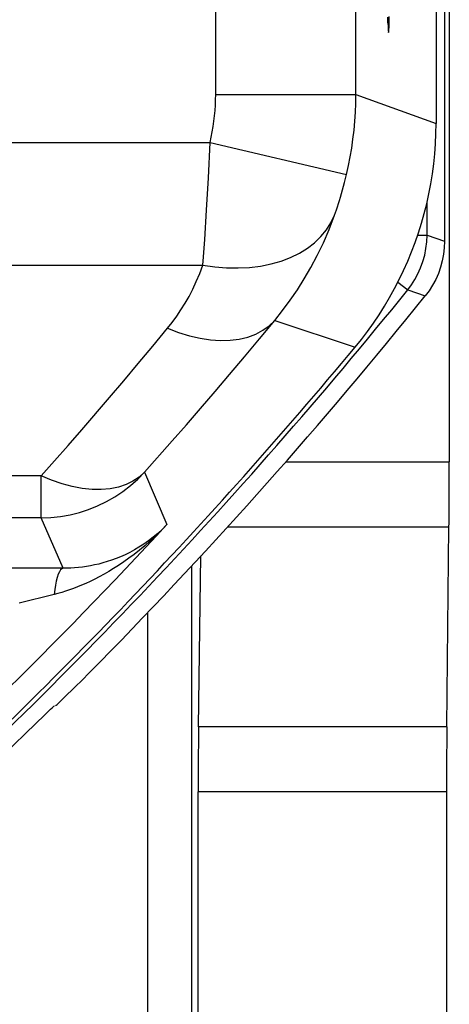
# Model space of a CAD drawing. Units: millimetres. Extents: x -22.4 to 22.4, y -26.4 to 26.4.
# Drawn here: x 19.9 to 22.4, y -21.9 to -16.3 of the extents above; entities that cross this region are included whole.
import ezdxf

# ---------------------------------------------------------------- set-up
doc = ezdxf.new("R2010")
doc.units = ezdxf.units.MM
doc.header["$LTSCALE"] = 16.335
doc.layers.get('0').update_dxf_attribs({"linetype": 'CONTINUOUS'})
for name, color, linetype in [('ASSI', 7, 'CONTINUOUS'), ('CURVE', 7, 'CONTINUOUS'), ('RACCORDO', 7, 'CONTINUOUS')]:
    doc.layers.add(name, color=color, linetype=linetype)

msp = doc.modelspace()

# ---------------------------------------------------------------- linework, layer by layer
at = {"color": 7, "linetype": 'CONTINUOUS'}
msp.add_line((22.2878, 16.8738), (22.2878, -16.8738), dxfattribs=at)
at = {"color": 250, "linetype": 'CONTINUOUS'}
for p, q in [((21.8302, -16.7076), (22.2878, -16.8738)), ((21.3671, -17.9985), (21.8255, -18.1525))]:
    msp.add_line(p, q, dxfattribs=at)
at = {"color": 7, "linetype": 'CONTINUOUS'}
msp.add_lwpolyline([(21.8255, -18.1525), (21.8619, -18.1075), (21.8968, -18.0615), (21.9304, -18.0146), (21.9627, -17.9667), (21.9936, -17.9178), (22.0231, -17.8681), (22.0511, -17.8175), (22.0777, -17.7661), (22.1027, -17.714), (22.1262, -17.6612), (22.1482, -17.6077), (22.1687, -17.5536), (22.1875, -17.499), (22.2048, -17.4438), (22.2205, -17.3881), (22.2346, -17.3321), (22.247, -17.2756), (22.2578, -17.2188), (22.2669, -17.1617), (22.2744, -17.1044), (22.2803, -17.0469), (22.2844, -16.9893), (22.2869, -16.9316), (22.2878, -16.8738)], dxfattribs=at)
msp.add_arc((0, 0), 28.3878, 312.38964, 320.24939, dxfattribs=at)
at = {"layer": 'ASSI', "color": 7, "linetype": 'CONTINUOUS'}
for p, q in [((22.3633, 18.8074), (22.3633, -18.8074)), ((22.2878, 16.8738), (22.2878, -16.8738)), ((22.3495, -20.3212), (22.3615, -19.1788)), ((20.9327, -20.3212), (20.9463, -19.3437)), ((20.1607, -19.4146), (19.9143, -19.414)), ((20.9302, -24.7303), (20.9302, -20.6926)), ((22.3476, -20.6926), (22.3476, -25.8978))]:
    msp.add_line(p, q, dxfattribs=at)
at = {"layer": 'ASSI', "color": 250, "linetype": 'CONTINUOUS'}
for p, q in [((21.0303, -16.7076), (21.0303, 16.7076)), ((21.8302, -16.7076), (21.8302, 16.7076)), ((21.0303, -16.7076), (21.8302, -16.7076)), ((21.8302, -16.7076), (22.2878, -16.8738)), ((19.1224, -16.9819), (20.9985, -16.9819)), ((20.9883, -17.1847), (20.9985, -16.9819)), ((20.9985, -16.9819), (21.7772, -17.1649)), ((20.9779, -17.3698), (20.9883, -17.1847)), ((20.9675, -17.5362), (20.9779, -17.3698)), ((19.1665, -17.6828), (20.9576, -17.6828)), ((21.3671, -17.9985), (21.8255, -18.1525)), ((20.6244, -18.8664), (20.7825, -18.6876)), ((21.4296, -18.8074), (22.3633, -18.8074)), ((20.0342, -18.8873), (19.1458, -18.8873)), ((20.0342, -19.1264), (20.0342, -18.8873)), ((20.6244, -18.8664), (20.7518, -19.1654)), ((20.0342, -19.1264), (19.1391, -19.1264)), ((20.1607, -19.4146), (20.0342, -19.1264)), ((21.0973, -19.1788), (22.3615, -19.1788)), ((19.9143, -19.414), (15.2484, -19.414)), ((20.1091, -19.5644), (19.9095, -19.614)), ((22.3495, -20.3212), (20.9327, -20.3212)), ((22.3476, -20.6926), (20.9302, -20.6926))]:
    msp.add_line(p, q, dxfattribs=at)
for points in [[(20.9985, -16.9819), (21.0052, -16.9519), (21.0111, -16.9217), (21.0162, -16.8914), (21.0205, -16.861), (21.024, -16.8304), (21.0268, -16.7998), (21.0288, -16.7692), (21.0299, -16.7384), (21.0303, -16.7076)], [(21.7772, -17.1649), (21.7883, -17.1148), (21.7981, -17.0645), (21.8066, -17.014), (21.8138, -16.9633), (21.8197, -16.9124), (21.8243, -16.8614), (21.8276, -16.8102), (21.8296, -16.7589), (21.8302, -16.7076)], [(21.7083, -17.3982), (21.7137, -17.3827), (21.7193, -17.3665), (21.725, -17.3495), (21.7308, -17.3317), (21.7367, -17.3132), (21.7426, -17.2941), (21.7484, -17.2742), (21.7543, -17.2536), (21.7602, -17.2324), (21.7659, -17.2106), (21.7716, -17.188), (21.7772, -17.1649)], [(20.9576, -17.6828), (21.0254, -17.6927), (21.0928, -17.6982), (21.1591, -17.6993), (21.2239, -17.696), (21.2866, -17.6883), (21.3468, -17.6763), (21.404, -17.66), (21.4578, -17.6396), (21.5078, -17.6152), (21.5536, -17.5871), (21.5948, -17.5554), (21.6311, -17.5204), (21.6623, -17.4823), (21.6881, -17.4415), (21.7083, -17.3982)], [(21.3671, -17.9985), (21.4118, -17.9425), (21.455, -17.8842), (21.4965, -17.8236), (21.5359, -17.7612), (21.5734, -17.6967), (21.6096, -17.6283), (21.6446, -17.5555), (21.6776, -17.4789), (21.7083, -17.3982)], [(20.9576, -17.6828), (20.9608, -17.6365), (20.9675, -17.5362)], [(20.7554, -18.0439), (20.7821, -18.0102), (20.8077, -17.9751), (20.8323, -17.9387), (20.8557, -17.9012), (20.878, -17.8624), (20.8993, -17.8212), (20.9197, -17.7774), (20.9391, -17.7313), (20.9576, -17.6828)], [(20.7554, -18.0439), (20.8179, -18.0677), (20.8799, -18.0866), (20.941, -18.1007), (21.0004, -18.1096), (21.0579, -18.1134), (21.1129, -18.112), (21.1649, -18.1055), (21.2136, -18.0938), (21.2585, -18.0771), (21.2993, -18.0555), (21.3356, -18.0292), (21.3671, -17.9985)], [(20.7825, -18.6876), (20.863, -18.5954), (20.9444, -18.5013), (21.0266, -18.4054), (21.11, -18.3072), (21.1946, -18.2066), (21.2804, -18.1037), (21.3671, -17.9985)], [(20.4248, -18.4392), (20.5058, -18.3438), (20.5879, -18.246), (20.6711, -18.1461), (20.7554, -18.0439)], [(20.0342, -18.8873), (20.1106, -18.8013), (20.1878, -18.7135), (20.266, -18.6238), (20.4248, -18.4392)], [(20.0342, -19.1264), (20.0893, -19.1245), (20.1444, -19.1188), (20.199, -19.1093), (20.2527, -19.096), (20.3053, -19.0791), (20.3567, -19.0585), (20.4065, -19.0344), (20.4545, -19.007), (20.5006, -18.9764), (20.5444, -18.9425), (20.5858, -18.9058), (20.6244, -18.8664)], [(20.6244, -18.8664), (20.5935, -18.8942), (20.5581, -18.9178), (20.5186, -18.9368), (20.475, -18.9511), (20.4279, -18.9606), (20.3776, -18.9651), (20.3245, -18.9644), (20.2691, -18.9588), (20.2119, -18.9481), (20.1534, -18.9325), (20.094, -18.9122), (20.0342, -18.8873)], [(20.7519, -19.1654), (20.72, -19.1984), (20.6883, -19.2295), (20.6568, -19.2586), (20.6257, -19.286), (20.5949, -19.3116), (20.5645, -19.3356), (20.5346, -19.358), (20.5052, -19.379), (20.4763, -19.3985), (20.4479, -19.4168), (20.4201, -19.4337), (20.3929, -19.4495), (20.3662, -19.464), (20.3401, -19.4775), (20.3146, -19.49), (20.2897, -19.5015), (20.2654, -19.5121), (20.2416, -19.5218), (20.2183, -19.5307), (20.1955, -19.5389), (20.1733, -19.5463), (20.1514, -19.553), (20.13, -19.559), (20.1091, -19.5644)], [(20.1607, -19.4146), (20.153, -19.4172), (20.1455, -19.4239), (20.1383, -19.4345), (20.1315, -19.4489), (20.1253, -19.4668), (20.1199, -19.4877), (20.1154, -19.5113), (20.1117, -19.537), (20.1091, -19.5644)]]:
    msp.add_lwpolyline(points, dxfattribs=at)
at = {"layer": 'ASSI', "color": 7, "linetype": 'CONTINUOUS'}
for points in [[(21.8255, -18.1525), (21.8619, -18.1075), (21.8968, -18.0615), (21.9304, -18.0146), (21.9627, -17.9667), (21.9936, -17.9178), (22.0231, -17.8681), (22.0511, -17.8175), (22.0777, -17.7661), (22.1027, -17.714), (22.1262, -17.6612), (22.1482, -17.6077), (22.1687, -17.5536), (22.1875, -17.499), (22.2048, -17.4438), (22.2205, -17.3881), (22.2346, -17.3321), (22.247, -17.2756), (22.2578, -17.2188), (22.2669, -17.1617), (22.2744, -17.1044), (22.2803, -17.0469), (22.2844, -16.9893), (22.2869, -16.9316), (22.2878, -16.8738)], [(20.7518, -19.1654), (20.7258, -19.1915), (20.6994, -19.2157), (20.6727, -19.238), (20.646, -19.2584), (20.6193, -19.2772), (20.5926, -19.2943), (20.566, -19.31), (20.5396, -19.3242), (20.5134, -19.3372), (20.4874, -19.3488), (20.4618, -19.3593), (20.4364, -19.3686), (20.4114, -19.377), (20.3868, -19.3843), (20.3626, -19.3907), (20.3387, -19.3962), (20.3152, -19.4009), (20.2921, -19.4049), (20.2693, -19.4081), (20.247, -19.4106), (20.2249, -19.4125), (20.2032, -19.4138), (20.1818, -19.4145), (20.1607, -19.4146)]]:
    msp.add_lwpolyline(points, dxfattribs=at)
msp.add_arc((0, 0), 28.3878, 312.38964, 320.24939, dxfattribs=at)
at = {"layer": 'ASSI', "color": 250, "linetype": 'CONTINUOUS'}
msp.add_arc((0, 0), 28.248, 311.66627, 317.27591, dxfattribs=at)
at = {"layer": 'ASSI', "color": 7, "linetype": 'CONTINUOUS'}
for centre, ratio, start_param, end_param in [((22.3372, -18.8074), 0.026186, -1.951303, -1.570796), ((20.9651, -20.6926), 0.034921, 1.19029, 1.570796), ((22.3738, -20.6926), 0.026186, 1.19029, 1.570796)]:
    msp.add_ellipse(centre, major_axis=(0, 1), ratio=ratio, start_param=start_param, end_param=end_param, dxfattribs=at)
at = {"layer": 'CURVE', "color": 250, "linetype": 'CONTINUOUS'}
for p, q in [((22.0134, -16.2947), (22.0128, -16.267)), ((22.0138, -16.3092), (22.0134, -16.293)), ((22.0138, -16.3092), (22.0142, -16.321)), ((22.0196, -16.3177), (22.02, -16.3043)), ((22.02, -16.3043), (22.0204, -16.289)), ((22.0204, -16.289), (22.021, -16.2628)), ((22.014, -16.3158), (22.0145, -16.3274)), ((22.0165, -16.3539), (22.0168, -16.3543)), ((22.0168, -16.3544), (22.017, -16.3542)), ((22.0193, -16.3244), (22.0191, -16.3297))]:
    msp.add_line(p, q, dxfattribs=at)
for points in [[(22.0145, -16.3274), (22.0147, -16.3324), (22.0149, -16.3369), (22.0151, -16.3409), (22.0154, -16.3443), (22.0156, -16.3472), (22.0158, -16.3497), (22.0161, -16.3516)], [(22.0168, -16.3544), (22.0165, -16.354), (22.0163, -16.353), (22.0161, -16.3516)], [(22.0173, -16.3535), (22.017, -16.3542), (22.0168, -16.3544)], [(22.0173, -16.3535), (22.0175, -16.3523), (22.0177, -16.3505), (22.018, -16.3483), (22.0182, -16.3455), (22.0185, -16.3422), (22.0187, -16.3384), (22.0189, -16.334), (22.0191, -16.3291), (22.0196, -16.3177)]]:
    msp.add_lwpolyline(points, dxfattribs=at)
at = {"layer": 'RACCORDO', "color": 7, "linetype": 'CONTINUOUS'}
for p, q in [((22.3633, 18.8074), (22.3633, -18.8074)), ((22.336, 17.5463), (22.336, -17.5463)), ((22.3495, -20.3212), (22.3615, -19.1788)), ((20.9327, -20.3212), (20.9463, -19.3437)), ((20.1607, -19.4146), (19.9143, -19.414)), ((20.2775, -20.0438), (20.2992, -20.0219)), ((20.2197, -20.1012), (20.2775, -20.0438)), ((20.1738, -20.1463), (20.2197, -20.1012)), ((19.9469, -20.3565), (20.0543, -20.2526)), ((20.9302, -24.7303), (20.9302, -20.6926)), ((22.3476, -20.6926), (22.3476, -25.8978))]:
    msp.add_line(p, q, dxfattribs=at)
at = {"layer": 'RACCORDO', "color": 250, "linetype": 'CONTINUOUS'}
for p, q in [((21.0303, -16.7076), (21.0303, 16.7076)), ((21.8302, -16.7076), (21.8302, 16.7076)), ((21.0303, -16.7076), (21.8302, -16.7076)), ((19.1224, -16.9819), (20.9985, -16.9819)), ((20.9883, -17.1847), (20.9985, -16.9819)), ((20.9985, -16.9819), (21.7772, -17.1649)), ((20.9779, -17.3698), (20.9883, -17.1847)), ((22.2365, -17.5112), (22.2365, -17.3233)), ((20.9675, -17.5362), (20.9779, -17.3698)), ((22.1833, -17.5112), (22.2365, -17.5112)), ((22.2365, -17.5112), (22.336, -17.5463)), ((19.1665, -17.6828), (20.9576, -17.6828)), ((22.0704, -17.7802), (22.1259, -17.8249)), ((22.1259, -17.8249), (22.2258, -17.8594)), ((20.6244, -18.8664), (20.7825, -18.6876)), ((21.4296, -18.8074), (22.3633, -18.8074)), ((20.0342, -18.8873), (19.1458, -18.8873)), ((20.0342, -19.1264), (20.0342, -18.8873)), ((20.6244, -18.8664), (20.7518, -19.1654)), ((20.0342, -19.1264), (19.1391, -19.1264)), ((20.1607, -19.4146), (20.0342, -19.1264)), ((21.0973, -19.1788), (22.3615, -19.1788)), ((20.8932, -24.6933), (20.8932, -19.401)), ((19.9143, -19.414), (15.2484, -19.414)), ((20.1091, -19.5644), (19.9095, -19.614)), ((20.6433, -24.9432), (20.6433, -19.6667)), ((22.3495, -20.3212), (20.9327, -20.3212)), ((22.3476, -20.6926), (20.9302, -20.6926))]:
    msp.add_line(p, q, dxfattribs=at)
for points in [[(20.9985, -16.9819), (21.0052, -16.9519), (21.0111, -16.9217), (21.0162, -16.8914), (21.0205, -16.861), (21.024, -16.8304), (21.0268, -16.7998), (21.0288, -16.7692), (21.0299, -16.7384), (21.0303, -16.7076)], [(21.7772, -17.1649), (21.7883, -17.1148), (21.7981, -17.0645), (21.8066, -17.014), (21.8138, -16.9633), (21.8197, -16.9124), (21.8243, -16.8614), (21.8276, -16.8102), (21.8296, -16.7589), (21.8302, -16.7076)], [(21.7083, -17.3982), (21.7137, -17.3827), (21.7193, -17.3665), (21.725, -17.3495), (21.7308, -17.3317), (21.7367, -17.3132), (21.7426, -17.2941), (21.7484, -17.2742), (21.7543, -17.2536), (21.7602, -17.2324), (21.7659, -17.2106), (21.7716, -17.188), (21.7772, -17.1649)], [(20.9576, -17.6828), (21.0254, -17.6927), (21.0928, -17.6982), (21.1591, -17.6993), (21.2239, -17.696), (21.2866, -17.6883), (21.3468, -17.6763), (21.404, -17.66), (21.4578, -17.6396), (21.5078, -17.6152), (21.5536, -17.5871), (21.5948, -17.5554), (21.6311, -17.5204), (21.6623, -17.4823), (21.6881, -17.4415), (21.7083, -17.3982)], [(21.3671, -17.9985), (21.4118, -17.9425), (21.455, -17.8842), (21.4965, -17.8236), (21.5359, -17.7612), (21.5734, -17.6967), (21.6096, -17.6283), (21.6446, -17.5555), (21.6776, -17.4789), (21.7083, -17.3982)], [(20.9576, -17.6828), (20.9608, -17.6365), (20.9675, -17.5362)], [(22.1259, -17.8249), (22.1474, -17.796), (22.1671, -17.7653), (22.1847, -17.7328), (22.2, -17.6987), (22.2128, -17.6632), (22.223, -17.6264), (22.2304, -17.5887), (22.235, -17.5502), (22.2365, -17.5112)], [(20.7554, -18.0439), (20.7821, -18.0102), (20.8077, -17.9751), (20.8323, -17.9387), (20.8557, -17.9012), (20.878, -17.8624), (20.8993, -17.8212), (20.9197, -17.7774), (20.9391, -17.7313), (20.9576, -17.6828)], [(20.7554, -18.0439), (20.8179, -18.0677), (20.8799, -18.0866), (20.941, -18.1007), (21.0004, -18.1096), (21.0579, -18.1134), (21.1129, -18.112), (21.1649, -18.1055), (21.2136, -18.0938), (21.2585, -18.0771), (21.2993, -18.0555), (21.3356, -18.0292), (21.3671, -17.9985)], [(20.7825, -18.6876), (20.863, -18.5954), (20.9444, -18.5013), (21.0266, -18.4054), (21.11, -18.3072), (21.1946, -18.2066), (21.2804, -18.1037), (21.3671, -17.9985)], [(20.4248, -18.4392), (20.5058, -18.3438), (20.5879, -18.246), (20.6711, -18.1461), (20.7554, -18.0439)], [(20.0342, -18.8873), (20.1106, -18.8013), (20.1878, -18.7135), (20.266, -18.6238), (20.4248, -18.4392)], [(20.0342, -19.1264), (20.0893, -19.1245), (20.1444, -19.1188), (20.199, -19.1093), (20.2527, -19.096), (20.3053, -19.0791), (20.3567, -19.0585), (20.4065, -19.0344), (20.4545, -19.007), (20.5006, -18.9764), (20.5444, -18.9425), (20.5858, -18.9058), (20.6244, -18.8664)], [(20.6244, -18.8664), (20.5935, -18.8942), (20.5581, -18.9178), (20.5186, -18.9368), (20.475, -18.9511), (20.4279, -18.9606), (20.3776, -18.9651), (20.3245, -18.9644), (20.2691, -18.9588), (20.2119, -18.9481), (20.1534, -18.9325), (20.094, -18.9122), (20.0342, -18.8873)], [(20.7519, -19.1654), (20.72, -19.1984), (20.6883, -19.2295), (20.6568, -19.2586), (20.6257, -19.286), (20.5949, -19.3116), (20.5645, -19.3356), (20.5346, -19.358), (20.5052, -19.379), (20.4763, -19.3985), (20.4479, -19.4168), (20.4201, -19.4337), (20.3929, -19.4495), (20.3662, -19.464), (20.3401, -19.4775), (20.3146, -19.49), (20.2897, -19.5015), (20.2654, -19.5121), (20.2416, -19.5218), (20.2183, -19.5307), (20.1955, -19.5389), (20.1733, -19.5463), (20.1514, -19.553), (20.13, -19.559), (20.1091, -19.5644)], [(20.1607, -19.4146), (20.153, -19.4172), (20.1455, -19.4239), (20.1383, -19.4345), (20.1315, -19.4489), (20.1253, -19.4668), (20.1199, -19.4877), (20.1154, -19.5113), (20.1117, -19.537), (20.1091, -19.5644)]]:
    msp.add_lwpolyline(points, dxfattribs=at)
at = {"layer": 'RACCORDO', "color": 7, "linetype": 'CONTINUOUS'}
for points in [[(22.336, -17.5463), (22.3346, -17.5841), (22.3304, -17.6214), (22.3234, -17.658), (22.3136, -17.6943), (22.301, -17.7301), (22.2859, -17.7645), (22.2684, -17.7974), (22.2484, -17.8291), (22.2258, -17.8594)], [(20.7518, -19.1654), (20.7258, -19.1915), (20.6994, -19.2157), (20.6727, -19.238), (20.646, -19.2584), (20.6193, -19.2772), (20.5926, -19.2943), (20.566, -19.31), (20.5396, -19.3242), (20.5134, -19.3372), (20.4874, -19.3488), (20.4618, -19.3593), (20.4364, -19.3686), (20.4114, -19.377), (20.3868, -19.3843), (20.3626, -19.3907), (20.3387, -19.3962), (20.3152, -19.4009), (20.2921, -19.4049), (20.2693, -19.4081), (20.247, -19.4106), (20.2249, -19.4125), (20.2032, -19.4138), (20.1818, -19.4145), (20.1607, -19.4146)], [(20.2992, -20.0219), (20.3455, -19.9748), (20.3702, -19.95)], [(20.1161, -20.2), (20.1174, -20.1992), (20.1204, -20.1967), (20.1251, -20.1926), (20.1316, -20.1866), (20.1398, -20.179), (20.1738, -20.1463)], [(20.0543, -20.2526), (20.0883, -20.2203), (20.0962, -20.2129), (20.1025, -20.2072), (20.107, -20.2032), (20.1099, -20.2008), (20.1112, -20.2)], [(19.8506, -20.45), (19.8763, -20.4253), (19.9469, -20.3565)]]:
    msp.add_lwpolyline(points, dxfattribs=at)
at = {"layer": 'RACCORDO', "color": 250, "linetype": 'CONTINUOUS'}
for radius, start, end in [(28.4127, 311.78812, 321.14467), (28.248, 311.66627, 317.27591)]:
    msp.add_arc((0, 0), radius, start, end, dxfattribs=at)
at = {"layer": 'RACCORDO', "color": 7, "linetype": 'CONTINUOUS'}
msp.add_arc((0, 0), 28.5122, 315.59706, 321.21654, dxfattribs=at)
for centre, ratio, start_param, end_param in [((22.3372, -18.8074), 0.026186, -1.951303, -1.570796), ((20.9651, -20.6926), 0.034921, 1.19029, 1.570796), ((22.3738, -20.6926), 0.026186, 1.19029, 1.570796)]:
    msp.add_ellipse(centre, major_axis=(0, 1), ratio=ratio, start_param=start_param, end_param=end_param, dxfattribs=at)

doc.saveas('drawing.dxf')
